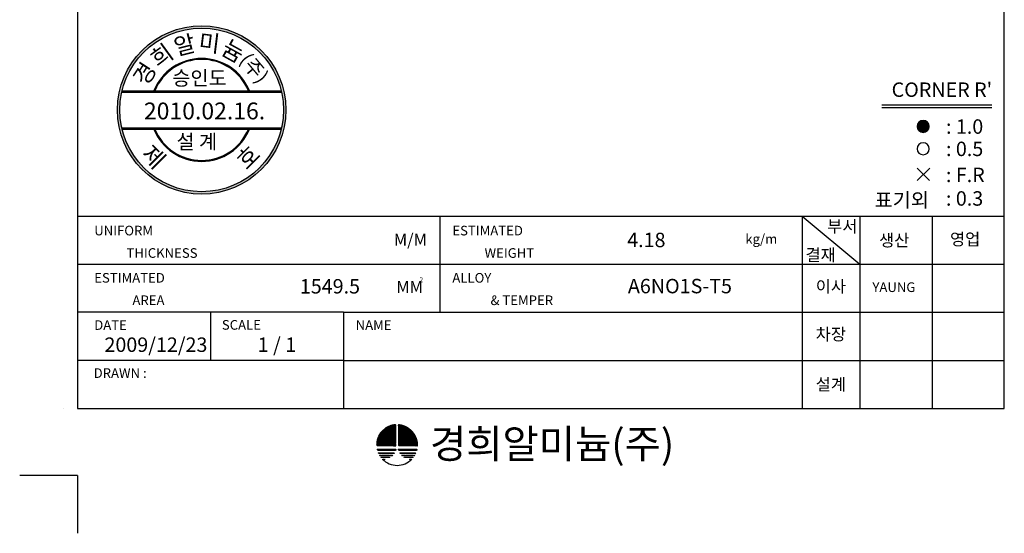
# Model space of a CAD drawing. Units: millimetres. Extents: x 541 to 745, y -330 to -36.
# Drawn here: x 541 to 745, y -330 to -223 of the extents above; entities that cross this region are included whole.
import ezdxf

# ---------------------------------------------------------------- set-up
doc = ezdxf.new("R2010")
doc.units = ezdxf.units.MM
doc.header["$LTSCALE"] = 0.1
doc.layers.add('D', color=2, linetype='Continuous')
doc.layers.add('문자', color=6, linetype='Continuous')
doc.styles.add('A1', font='GulimChe.ttf')
doc.styles.add('ROMANS', font='romans.shx', dxfattribs={"bigfont": 'whgtxt.shx'})
doc.styles.add('ROMANT', font='romant.shx', dxfattribs={"bigfont": 'ghs.shx'})
doc.styles.get("Standard").update_dxf_attribs({"font": 'txt.shx', "bigfont": 'whgtxt.shx'})

# ---------------------------------------------------------------- blocks, each defined once
blk = doc.blocks.new('SIGN')
at = {"layer": '문자', "style": 'ROMANT'}
blk.add_text('YAUNG', height=2, dxfattribs=at).set_placement((-4.57, 8.39))
blk = doc.blocks.new('CORNER')
blk.add_hatch(color=256).paths.add_polyline_path([(6.2, 9.16, 1), (3.7, 9.16, 1)])
for p, q in [((-3.65, 13.62), (19.25, 13.62)), ((-3.65, 13.12), (19.25, 13.12)), ((3.73, 0.49), (6.3, -2.08)), ((6.31, 0.49), (3.73, -2.08))]:
    blk.add_line(p, q)
for points in [[(3.7, 9.16, 1), (6.2, 9.16, 1)], [(3.7, 4.51, 1), (6.2, 4.51, 1)]]:
    blk.add_lwpolyline(points, format="xyb", close=True)
at = {"color": 7, "style": 'A1'}
blk.add_text("CORNER R'", height=3, dxfattribs=at).set_placement((-1.59, 15.3))
at = {"style": 'A1'}
for s, p in [(': 1.0', (9.7, 7.63)), (': 0.5', (9.7, 2.99)), (': F.R', (9.69, -2.42)), ('표기외', (-5.14, -7.65)), (': 0.3', (9.69, -7.32))]:
    blk.add_text(s, height=3, dxfattribs=at).set_placement(p)

msp = doc.modelspace()

# ---------------------------------------------------------------- hatches: boundary and pattern name
for points in [[(578.78752, -224.87336), (578.78752, -224.37336, 0.414213562), (561.28752, -241.87336, 0.414213562), (578.78752, -259.37336), (578.78752, -258.87336, -0.414213562), (561.78752, -241.87336, -0.414213562)], [(578.78752, -224.37336), (578.78752, -224.87336, -0.414213562), (595.78752, -241.87336, -0.414213562), (578.78752, -258.87336), (578.78752, -259.37336, 0.414213562), (596.28752, -241.87336, 0.414213562)], [(568.8633, -237.87336), (569.07927, -237.87336, -0.669534063), (588.49576, -237.87336), (588.71173, -237.87336, 0.675116518)], [(588.71173, -245.87336), (588.49576, -245.87336, -0.669534063), (569.07927, -245.87336), (568.8633, -245.87336, 0.675116518)]]:
    msp.add_hatch(color=5).paths.add_polyline_path(points)
h = msp.add_hatch(color=5)
h.paths.add_polyline_path([(595.31023, -237.87336), (562.26481, -237.87336, 0.004529552), (562.19505, -238.17336), (595.37999, -238.17336, 0.004529552)])
h.paths.add_polyline_path([(595.37999, -245.57336), (562.19505, -245.57336, 0.004529552), (562.26481, -245.87336), (595.31023, -245.87336, 0.004529552)])
h = msp.add_hatch()
h.set_pattern_fill('ANSI31', color=1, scale=0.01, style=0)
h.set_pattern_definition([(45, (437.46963, -435.424744), (-0.0224506403, 0.0224506403), [])])
h.paths.add_polyline_path([(619.09508, -307.27391, 0.410077142), (615.13604, -311.73934), (619.09508, -311.73934)])
h.paths.add_polyline_path([(619.66508, -311.73934), (623.62412, -311.73934, 0.410077142), (619.66508, -307.27391)])
h.paths.add_polyline_path([(619.11383, -312.63267, 0.022534898), (619.19444, -312.38101), (615.21938, -312.38101, 0.015228833), (615.27985, -312.63267)])
h.paths.add_polyline_path([(619.56572, -312.38101, 0.022534898), (619.64632, -312.63267), (623.4803, -312.63267, 0.015228833), (623.54077, -312.38101)])
h.paths.add_polyline_path([(619.91344, -313.17434, 0.012797091), (619.99657, -313.29934), (623.23705, -313.29934, 0.008043879), (623.29248, -313.17434)])
h.paths.add_polyline_path([(618.76358, -313.29934, 0.012797091), (618.84671, -313.17434), (615.46767, -313.17434, 0.008043879), (615.5231, -313.29934)])
h.paths.add_polyline_path([(618.36998, -313.75267, 0.013530953), (618.48278, -313.64101), (615.70043, -313.64101, 0.007655871), (615.76727, -313.75267)])
h.paths.add_polyline_path([(622.99288, -313.75267, 0.007655871), (623.05972, -313.64101), (620.27737, -313.64101, 0.013530953), (620.39018, -313.75267)])
h.paths.add_polyline_path([(620.83233, -314.09434, 0.009052388), (620.92318, -314.14934), (622.71463, -314.14934, 0.004097163), (622.75737, -314.09434)])
h.paths.add_polyline_path([(616.00279, -314.09434, 0.004097163), (616.04552, -314.14934), (617.83697, -314.14934, 0.009052388), (617.92782, -314.09434)])
h.paths.add_polyline_path([(616.3466, -314.49101, 0.004574106), (616.40157, -314.54601, 0.045391912), (616.93019, -314.49101)])
h.paths.add_polyline_path([(621.82997, -314.49101, 0.045391912), (622.35858, -314.54601, 0.004574106), (622.41355, -314.49101)])

# ---------------------------------------------------------------- linework, layer by layer
for p, q in [((562.19505, -238.17336), (595.37999, -238.17336)), ((562.26481, -237.87336), (595.31023, -237.87336)), ((562.19505, -245.57336), (595.37999, -245.57336)), ((562.26481, -245.87336), (595.31023, -245.87336)), ((553.00099, -317.8985), (541.00099, -317.8985)), ((553.00099, -317.8985), (553.00099, -329.8985))]:
    msp.add_line(p, q)
at = {"color": 3}
for p, q in [((553.00099, -263.94695), (745.46599, -263.94695)), ((628.23349, -263.94695), (628.23349, -283.94695)), ((703.46599, -263.94695), (703.46599, -303.94695)), ((703.46599, -263.94695), (715.46599, -273.94695)), ((715.46599, -263.94695), (715.46599, -303.94695)), ((730.46599, -263.94695), (730.46599, -303.94695)), ((553.00099, -273.94695), (745.46599, -273.94695)), ((608.23349, -283.94695), (553.00099, -283.94695)), ((580.61724, -283.94695), (580.61724, -293.94695)), ((608.23349, -283.94695), (745.46599, -283.94695)), ((608.23349, -283.94695), (608.23349, -303.94695)), ((608.23349, -293.94695), (553.00099, -293.94695)), ((608.23349, -293.94695), (745.46599, -293.94695))]:
    msp.add_line(p, q, dxfattribs=at)
at = {"color": 5}
msp.add_line((550.20099, -303.94695), (550.20099, -303.94695), dxfattribs=at)
for radius in [17.5, 17]:
    msp.add_circle((578.78752, -241.87336), radius)
for radius, start, end in [(10.7, 21.9521278, 158.0478722), (10.5, 22.3926878, 157.6073122), (10.7, 201.9521278, 338.0478722), (10.5, 202.3926878, 337.6073122)]:
    msp.add_arc((578.78752, -241.87336), radius, start, end)
at = {"color": 1}
msp.add_arc((619.38008, -311.51434), 4.25, 224.4584753, 315.5415247, dxfattribs=at)
at = {"layer": 'D', "color": 0}
msp.add_lwpolyline([(745.46599, -303.94695), (745.46599, -35.61295), (553.00099, -35.61295), (553.00099, -303.94695)], close=True, dxfattribs=at)

# ---------------------------------------------------------------- block references
for name, p in [('CORNER', (723.65786, -254.45944)), ('SIGN', (722.64624, -288.11678))]:
    msp.add_blockref(name, p)

# ---------------------------------------------------------------- texts
at = {"color": 2, "style": 'A1'}
for s, height, rotation, p in [('알', 3.5, 14, (573.5251, -230.59677)), ('미', 3.5, 353, (578.01353, -229.40272)), ('희', 3.5, 36, (569.73748, -233.25852)), ('늄', 3.5, 331, (582.57099, -230.08083)), ('(주)', 3, 310, (586.46067, -231.62248)), ('경', 3.5, 57, (567.20887, -237.15382)), ('제', 3.5, 315, (566.0308, -251.30944)), ('호', 3.5, 45, (588.1117, -254.51818))]:
    msp.add_text(s, height=height, rotation=rotation, dxfattribs=at).set_placement(p)
for s, height, p in [('승인도', 3, (572.69715, -236.75296)), ('2010.02.16.', 3.5, (566.79711, -243.83538)), ('설 계', 3, (573.55975, -249.96936))]:
    msp.add_text(s, height=height, dxfattribs=at).set_placement(p)
at = {"color": 6, "style": 'ROMANS'}
for s, height, p in [('부서', 2.5, (708.68293, -267.34225)), ('UNIFORM', 2, (556.48054, -267.95802)), ('생산', 2.5, (719.47026, -270.22944)), ('영업', 2.5, (734.19235, -269.99975)), ('THICKNESS', 2, (563.17342, -272.6208)), ('결재', 2.5, (704.17981, -273.27482)), ('이사', 2.5, (706.30958, -279.83572)), ('차장', 2.5, (706.30958, -289.76171)), ('설계', 2.5, (706.30958, -300.18309))]:
    msp.add_text(s, height=height, dxfattribs=at).set_placement(p)
at = {"color": 6}
for s, height, p in [('M/M', 2.5, (618.69962, -270.08855)), ('ESTIMATED', 2, (630.84598, -267.95802)), ('kg/m', 2, (691.68044, -269.69964)), ('WEIGHT', 2, (637.53887, -272.6208)), ('ESTIMATED', 2, (556.48054, -277.77899)), ('ALLOY', 2, (630.84598, -277.77899)), ('MM', 2.5, (619.19539, -279.90952)), ('2', 1, (624.01746, -277.68299)), ('AREA', 2, (564.41285, -282.44177)), ('& TEMPER', 2, (638.77829, -282.44177)), ('DATE', 2, (556.48054, -287.59995)), ('SCALE', 2, (582.98572, -287.56429)), ('NAME', 2, (610.76731, -287.59995)), ('DRAWN :', 2, (556.35668, -297.58873))]:
    msp.add_text(s, height=height, dxfattribs=at).set_placement(p)
at = {"style": 'A1'}
for s, p in [('4.18', (667.15454, -270.40334)), ('1549.5', (599.18046, -280.03956)), ('A6NO1S-T5', (667.30188, -279.99553)), ('2009/12/23', (558.60446, -292.18048)), ('1 / 1', (590.43142, -292.18048))]:
    msp.add_text(s, height=3, dxfattribs=at).set_placement(p)
at = {"color": 7, "style": 'A1'}
msp.add_text('경희알미늄(주)', height=6, dxfattribs=at).set_placement((626.20227, -314.3018))

doc.saveas('drawing.dxf')
